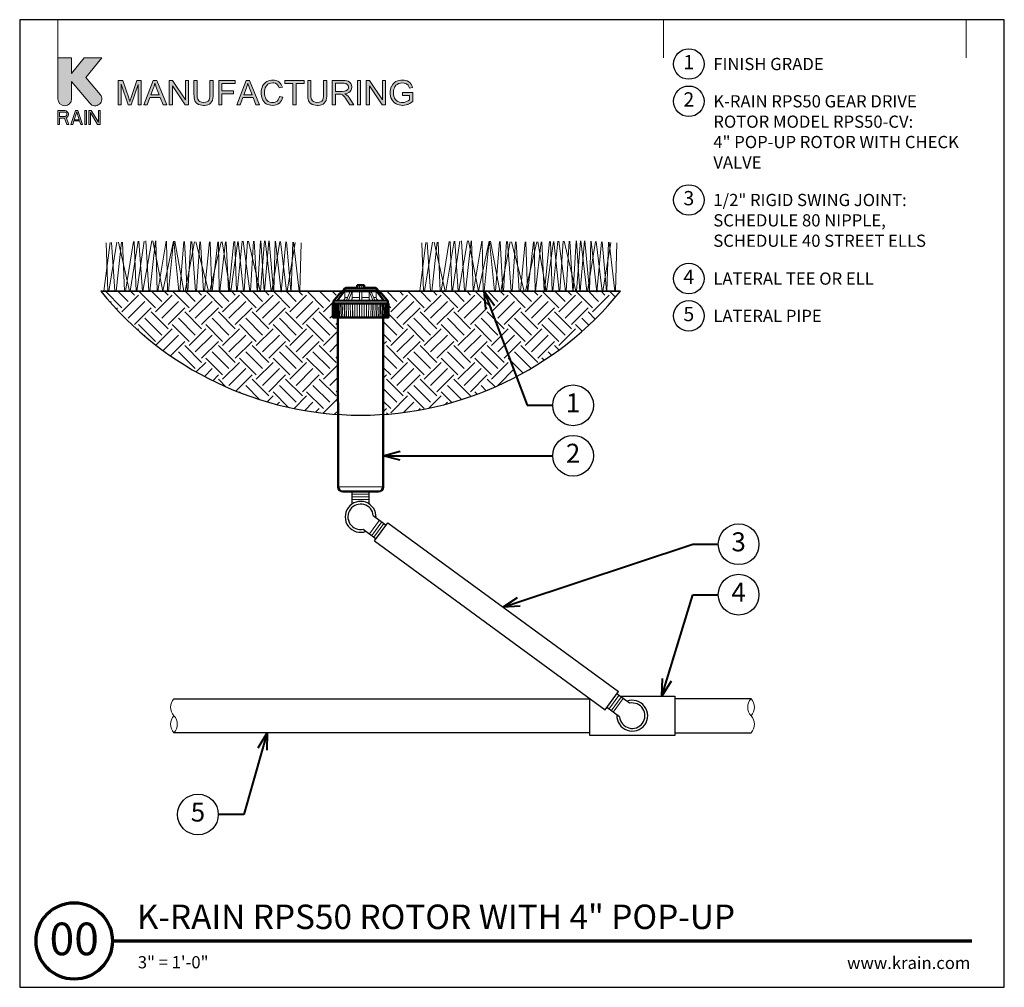
# Model space of a CAD drawing. Units: inches. Extents: x 0 to 29, y 0 to 28.5.
import ezdxf
from ezdxf import colors
from ezdxf.entities.mleader import LeaderData, LeaderLine
from ezdxf.enums import TextEntityAlignment as Align
from ezdxf.math import Vec2, Vec3

# ---------------------------------------------------------------- set-up
doc = ezdxf.new("R2010")
doc.units = ezdxf.units.IN
doc.header["$LTSCALE"] = 4
doc.header["$MEASUREMENT"] = 0
for name, color, linetype, lineweight in [('G-DETL', 7, 'Continuous', 25), ('G-DETL-LABL-N', 2, 'Continuous', 40), ('G-DETL-LINE-FINE', 30, 'Continuous', 18), ('G-DETL-LINE-MEDM', 1, 'Continuous', 35), ('G-DETL-LINE-THIN', 7, 'Continuous', 25), ('G-DETL-LINE-WIDE', 2, 'Continuous', 50), ('G-DETL-PATT', 253, 'Continuous', 25), ('G-DETL-TTLB', 4, 'Continuous', 70), ('G-DETL-TTLB-RDME', 11, 'Continuous', 25), ('G-DETL-TTLB-TEXT', 7, 'Continuous', 25)]:
    doc.layers.add(name, color=color, linetype=linetype, lineweight=lineweight)
doc.layers.add('G-DETL-NPLT', color=211, linetype='Continuous', lineweight=0, plot=False)
doc.layers.add('G-DETL-PATT-BNDY-NPLT', color=255, linetype='Continuous', lineweight=25, plot=False)
doc.layers.add('G-DETL-TTLB-VFRM-NPLT', color=121, linetype='Continuous', plot=False)
doc.styles.add('CALLOUT TITLE', font='arial.ttf')
doc.styles.add('DETAIL NUMBER', font='GOTHICB.TTF')
doc.styles.add('DETAIL TEXT', font='GOTHIC.TTF')
doc.styles.add('DETAIL TITLE', font='GOTHICB.TTF')
doc.styles.get("Standard").update_dxf_attribs({"font": 'simplex.shx'})

# ---------------------------------------------------------------- blocks, each defined once
blk = doc.blocks.new('LAFX-TAG-BUBBLE')
at = {"transparency": 16777216}
blk.add_circle((0, 0), 0.0125, dxfattribs=at)
at = {"transparency": 16777216, "style": 'CALLOUT TITLE'}
blk.add_attdef('00', text='', height=0.01167, dxfattribs=at).set_placement((0, 0), align=Align.MIDDLE)
blk = doc.blocks.new('_Open30')
at = {"color": 0, "linetype": 'ByBlock', "lineweight": -2}
for p, q in [((-1, 0.268), (0, 0)), ((0, 0), (-1, -0.268)), ((0, 0), (-1, 0))]:
    blk.add_line(p, q, dxfattribs=at)
blk = doc.blocks.new('LAFX-TAG-BUBBLE-L')
at = {"color": 0}
blk.add_circle((-0.15, 0), 0.15, dxfattribs=at)
at = {"color": 0, "style": 'CALLOUT TITLE'}
blk.add_attdef('00', text='', height=0.14, dxfattribs=at).set_placement((-0.15, 0), align=Align.MIDDLE)

msp = doc.modelspace()

# ---------------------------------------------------------------- hatches: boundary and pattern name
at = {"layer": 'G-DETL-PATT'}
h = msp.add_hatch(dxfattribs=at)
h.set_pattern_fill('EARTH', color=256, scale=2.8, angle=45)
h.set_pattern_definition([(45, (-2884.3046, -2008.886), (0, 0.9899495), [0.7, -0.7]), (45, (-2884.4902, -2008.7004), (0, 0.9899495), [0.7, -0.7]), (45, (-2884.6758, -2008.5148), (0, 0.9899495), [0.7, -0.7]), (135, (-2884.6758, -2008.391), (-0.9899495, 1e-16), [0.7, -0.7]), (135, (-2884.4902, -2008.2054), (-0.9899495, 1e-16), [0.7, -0.7]), (135, (-2884.3046, -2008.0198), (-0.9899495, 1e-16), [0.7, -0.7])])
h.paths.add_polyline_path([(17.691, 20.5), (10.595, 20.5), (10.91, 20.136), (10.86, 20.136), (10.86, 19.731), (10.709, 19.731), (10.707, 16.873, 0.208616)])
h.paths.add_polyline_path([(9.374, 19.731), (9.224, 19.731), (9.224, 20.194), (9.488, 20.5), (2.393, 20.5, 0.208616), (9.377, 16.873)])
at = {"layer": 'G-DETL-TTLB', "true_color": 0x222a63}
h = msp.add_hatch(color=179, dxfattribs=at)
h.dxf.hatch_style = 1
h.paths.add_polyline_path([(11.566, 26.507), (11.557, 26.539), (11.537, 26.586), (11.512, 26.625), (11.498, 26.641), (11.46, 26.671), (11.413, 26.695), (11.374, 26.708), (11.325, 26.717), (11.272, 26.72), (11.223, 26.718), (11.172, 26.71), (11.126, 26.696), (11.082, 26.676), (11.05, 26.656), (11.013, 26.625), (10.982, 26.586), (10.956, 26.541), (10.955, 26.54), (10.936, 26.493), (10.923, 26.446), (10.915, 26.396), (10.911, 26.345), (10.914, 26.295), (10.923, 26.245), (10.936, 26.198), (10.956, 26.153), (10.976, 26.119), (11.007, 26.082), (11.044, 26.049), (11.087, 26.022), (11.13, 26.002), (11.178, 25.988), (11.227, 25.979), (11.279, 25.976), (11.284, 25.976), (11.335, 25.98), (11.384, 25.989), (11.432, 26.005), (11.446, 26.01), (11.491, 26.032), (11.534, 26.058), (11.577, 26.089), (11.577, 26.356), (11.272, 26.355), (11.272, 26.271), (11.484, 26.271), (11.484, 26.137), (11.482, 26.135), (11.445, 26.11), (11.395, 26.086), (11.373, 26.078), (11.323, 26.066), (11.273, 26.062), (11.235, 26.065), (11.186, 26.075), (11.139, 26.094), (11.106, 26.113), (11.071, 26.147), (11.043, 26.19), (11.037, 26.202), (11.022, 26.246), (11.013, 26.295), (11.01, 26.351), (11.013, 26.4), (11.022, 26.449), (11.037, 26.495), (11.052, 26.526), (11.083, 26.567), (11.114, 26.594), (11.16, 26.619), (11.172, 26.624), (11.219, 26.635), (11.272, 26.639), (11.273, 26.639), (11.325, 26.635), (11.371, 26.621), (11.405, 26.602), (11.44, 26.57), (11.461, 26.535), (11.48, 26.483)])
h.paths.add_polyline_path([(10.307, 26.708), (10.209, 26.708), (10.209, 25.988), (10.301, 25.988), (10.301, 26.554), (10.679, 25.988), (10.776, 25.988), (10.776, 26.708), (10.684, 26.708), (10.684, 26.143)])
h.paths.add_polyline_path([(9.579, 26.316), (9.604, 26.32), (9.656, 26.334), (9.699, 26.355), (9.732, 26.383), (9.758, 26.416), (9.776, 26.462), (9.782, 26.512), (9.782, 26.526), (9.773, 26.575), (9.752, 26.621), (9.748, 26.627), (9.714, 26.664), (9.672, 26.689), (9.636, 26.699), (9.586, 26.706), (9.526, 26.708), (9.207, 26.708), (9.207, 25.988), (9.302, 25.988), (9.302, 26.308), (9.416, 26.308), (9.465, 26.304), (9.509, 26.286), (9.521, 26.277), (9.557, 26.237), (9.567, 26.226), (9.594, 26.187), (9.626, 26.138), (9.721, 25.988), (9.841, 25.988), (9.716, 26.185), (9.702, 26.205), (9.67, 26.246), (9.637, 26.28), (9.626, 26.289)])
h.paths.add_polyline_path([(4.497, 26.554), (4.874, 25.988), (4.972, 25.988), (4.972, 26.708), (4.881, 26.708), (4.881, 26.143), (4.503, 26.708), (4.405, 26.708), (4.405, 25.988), (4.497, 25.988)])
h.paths.add_polyline_path([(3.491, 26.591), (3.282, 25.988), (3.196, 25.988), (2.988, 26.601), (2.988, 25.988), (2.896, 25.988), (2.896, 26.708), (3.039, 26.708), (3.21, 26.199), (3.228, 26.141), (3.242, 26.099), (3.244, 26.092), (3.257, 26.131), (3.282, 26.207), (3.455, 26.708), (3.582, 26.708), (3.582, 25.988), (3.491, 25.988)])
h.paths.add_polyline_path([(4.138, 26.207), (3.837, 26.207), (3.758, 25.988), (3.657, 25.988), (3.934, 26.708), (4.036, 26.708), (4.33, 25.988), (4.222, 25.988)])
h.paths.add_polyline_path([(3.982, 26.633), (3.971, 26.583), (3.957, 26.535), (3.944, 26.495), (3.864, 26.284), (4.109, 26.284), (4.033, 26.483), (4.013, 26.539), (3.996, 26.587), (3.984, 26.629)], flags=16)
h.paths.add_polyline_path([(5.699, 26.708), (5.604, 26.708), (5.604, 26.293), (5.601, 26.236), (5.593, 26.182), (5.579, 26.14), (5.559, 26.11), (5.551, 26.102), (5.515, 26.08), (5.468, 26.067), (5.41, 26.062), (5.402, 26.062), (5.35, 26.069), (5.306, 26.086), (5.272, 26.113), (5.246, 26.155), (5.237, 26.183), (5.231, 26.232), (5.229, 26.293), (5.229, 26.708), (5.133, 26.708), (5.133, 26.292), (5.134, 26.254), (5.139, 26.199), (5.147, 26.152), (5.161, 26.112), (5.179, 26.077), (5.211, 26.04), (5.253, 26.011), (5.268, 26.004), (5.312, 25.988), (5.362, 25.979), (5.418, 25.976), (5.447, 25.977), (5.499, 25.984), (5.546, 25.997), (5.586, 26.016), (5.619, 26.041), (5.652, 26.078), (5.674, 26.12), (5.68, 26.138), (5.69, 26.182), (5.697, 26.233), (5.699, 26.292)])
h.paths.add_polyline_path([(6.873, 26.207), (6.957, 25.988), (7.065, 25.988), (6.77, 26.708), (6.668, 26.708), (6.392, 25.988), (6.493, 25.988), (6.572, 26.207)])
h.paths.add_polyline_path([(6.717, 26.633), (6.719, 26.629), (6.731, 26.587), (6.748, 26.539), (6.768, 26.483), (6.843, 26.284), (6.599, 26.284), (6.679, 26.495), (6.692, 26.535), (6.706, 26.583)], flags=16)
h.paths.add_polyline_path([(7.254, 26.662), (7.216, 26.631), (7.184, 26.593), (7.156, 26.55), (7.156, 26.549), (7.137, 26.505), (7.124, 26.458), (7.116, 26.408), (7.114, 26.354), (7.116, 26.306), (7.122, 26.256), (7.135, 26.207), (7.152, 26.161), (7.165, 26.133), (7.192, 26.09), (7.224, 26.054), (7.263, 26.024), (7.3, 26.004), (7.345, 25.988), (7.395, 25.979), (7.451, 25.976), (7.457, 25.976), (7.509, 25.98), (7.558, 25.992), (7.602, 26.012), (7.641, 26.038), (7.651, 26.046), (7.683, 26.08), (7.711, 26.119), (7.733, 26.165), (7.749, 26.217), (7.654, 26.241), (7.651, 26.23), (7.634, 26.179), (7.61, 26.137), (7.579, 26.104), (7.541, 26.079), (7.495, 26.063), (7.444, 26.058), (7.415, 26.06), (7.367, 26.07), (7.321, 26.092), (7.294, 26.112), (7.262, 26.148), (7.239, 26.194), (7.235, 26.204), (7.222, 26.25), (7.214, 26.3), (7.212, 26.354), (7.214, 26.394), (7.221, 26.444), (7.234, 26.493), (7.248, 26.525), (7.275, 26.566), (7.313, 26.599), (7.351, 26.621), (7.398, 26.635), (7.451, 26.639), (7.481, 26.637), (7.53, 26.626), (7.571, 26.603), (7.595, 26.58), (7.622, 26.54), (7.643, 26.489), (7.737, 26.511), (7.723, 26.551), (7.699, 26.595), (7.67, 26.633), (7.634, 26.665), (7.6, 26.687), (7.555, 26.706), (7.506, 26.717), (7.453, 26.72), (7.421, 26.719), (7.371, 26.712), (7.324, 26.698), (7.279, 26.677)])
h.paths.add_polyline_path([(9.047, 26.708), (8.952, 26.708), (8.952, 26.293), (8.95, 26.236), (8.942, 26.182), (8.928, 26.14), (8.907, 26.11), (8.9, 26.102), (8.864, 26.08), (8.817, 26.067), (8.758, 26.062), (8.749, 26.062), (8.698, 26.069), (8.654, 26.086), (8.62, 26.113), (8.594, 26.155), (8.586, 26.183), (8.579, 26.232), (8.577, 26.293), (8.577, 26.708), (8.482, 26.708), (8.482, 26.292), (8.483, 26.254), (8.487, 26.199), (8.496, 26.152), (8.509, 26.112), (8.528, 26.077), (8.56, 26.04), (8.601, 26.011), (8.616, 26.004), (8.66, 25.988), (8.71, 25.979), (8.766, 25.976), (8.795, 25.977), (8.848, 25.984), (8.894, 25.997), (8.934, 26.016), (8.967, 26.041), (9, 26.078), (9.023, 26.12), (9.029, 26.138), (9.039, 26.182), (9.045, 26.233), (9.047, 26.292)])
h.paths.add_polyline_path([(9.302, 26.39), (9.302, 26.629), (9.53, 26.629), (9.561, 26.627), (9.61, 26.617), (9.647, 26.596), (9.674, 26.56), (9.684, 26.512), (9.682, 26.493), (9.665, 26.448), (9.651, 26.431), (9.609, 26.404), (9.607, 26.404), (9.564, 26.394), (9.507, 26.39)], flags=16)
h.paths.add_polyline_path([(9.947, 25.988), (9.947, 26.708), (10.042, 26.708), (10.042, 25.988)])
h.paths.add_polyline_path([(8.383, 26.708), (7.812, 26.708), (7.812, 26.623), (8.049, 26.623), (8.049, 25.988), (8.145, 25.988), (8.145, 26.623), (8.383, 26.623)])
h.paths.add_polyline_path([(6.347, 26.708), (5.862, 26.708), (5.862, 25.988), (5.957, 25.988), (5.957, 26.316), (6.295, 26.316), (6.295, 26.4), (5.957, 26.4), (5.957, 26.623), (6.347, 26.623)])
edge = h.paths.add_edge_path()
edge.add_line((1.528, 26.166), (1.528, 26.676))
edge.add_line((1.528, 26.676), (2.064, 26.037))
edge.add_arc((2.219, 26.166), 0.201, 220, 400)
edge.add_line((2.373, 26.296), (1.952, 26.798))
edge.add_line((1.952, 26.798), (2.418, 27.375))
edge.add_line((2.418, 27.375), (1.9, 27.375))
edge.add_line((1.9, 27.375), (1.528, 26.915))
edge.add_line((1.528, 26.915), (1.528, 27.375))
edge.add_line((1.528, 27.375), (1.125, 27.375))
edge.add_line((1.125, 27.375), (1.125, 26.166))
edge.add_arc((1.327, 26.166), 0.201, 180, 360)
h.paths.add_polyline_path([(1.125, 25.418), (1.175, 25.418), (1.175, 25.598), (1.318, 25.598), (1.385, 25.418), (1.444, 25.418), (1.369, 25.615), (1.402, 25.632), (1.427, 25.667), (1.436, 25.692), (1.436, 25.727), (1.427, 25.752), (1.402, 25.787), (1.369, 25.812), (1.327, 25.821), (1.125, 25.821)])
h.paths.add_polyline_path([(1.595, 25.521), (1.763, 25.521), (1.797, 25.418), (1.847, 25.418), (1.713, 25.821), (1.646, 25.821), (1.511, 25.418), (1.562, 25.418)])
h.paths.add_polyline_path([(1.914, 25.418), (1.964, 25.418), (1.964, 25.821), (1.914, 25.821)])
h.paths.add_polyline_path([(2.032, 25.418), (2.082, 25.418), (2.082, 25.77), (2.292, 25.418), (2.367, 25.418), (2.367, 25.821), (2.317, 25.821), (2.317, 25.478), (2.107, 25.821), (2.032, 25.821)])
h.paths.add_polyline_path([(1.377, 25.675), (1.36, 25.658), (1.335, 25.65), (1.175, 25.65), (1.175, 25.778), (1.335, 25.778), (1.36, 25.77), (1.377, 25.752), (1.385, 25.727), (1.385, 25.701)], flags=16)
h.paths.add_polyline_path([(1.679, 25.787), (1.755, 25.555), (1.604, 25.555)], flags=16)

# ---------------------------------------------------------------- linework, layer by layer
at = {"layer": 'G-DETL-LINE-FINE'}
for p, q in [((9.489, 20.5), (9.489, 20.424)), ((10.594, 20.5), (10.594, 20.424))]:
    msp.add_line(p, q, dxfattribs=at)
for points in [[(2.483, 20.5), (2.664, 21.934)], [(2.546, 21.929), (2.595, 20.5)], [(2.629, 20.5), (2.865, 21.943)], [(2.702, 21.936), (2.804, 20.5)], [(2.838, 20.5), (2.996, 21.949)], [(2.912, 21.945), (3.231, 20.5)], [(3.03, 21.951), (3.09, 20.5)], [(3.113, 20.5), (3.353, 21.965)], [(3.253, 20.5), (3.494, 21.972)], [(3.376, 21.966), (3.429, 20.5)], [(3.449, 20.5), (3.665, 21.979)], [(3.513, 21.973), (3.619, 20.5)], [(3.631, 20.5), (3.896, 21.984)], [(3.719, 21.982), (3.803, 20.5)], [(3.829, 20.5), (3.996, 21.982)], [(3.919, 21.984), (4.218, 20.504), (4.531, 21.973)], [(4.011, 21.982), (4.053, 20.5)], [(4.069, 20.5), (4.311, 21.977)], [(4.328, 21.976), (4.356, 20.5)], [(4.381, 20.5), (4.529, 21.973)], [(4.543, 21.973), (4.691, 20.5)], [(4.566, 21.972), (4.838, 20.5)], [(4.716, 20.5), (4.832, 21.968)], [(4.857, 21.967), (4.934, 20.5)], [(4.87, 20.5), (5.146, 21.962)], [(4.951, 20.5), (5.036, 21.964)], [(5.069, 21.963), (5.18, 20.5)], [(5.192, 21.961), (5.565, 20.5)], [(5.203, 20.5), (5.301, 21.959)], [(5.326, 21.959), (5.417, 20.5)], [(5.448, 20.5), (5.593, 21.954)], [(5.602, 20.5), (5.93, 21.958)], [(5.609, 21.954), (5.655, 20.5)], [(5.673, 20.5), (5.834, 21.956)], [(5.851, 21.956), (5.88, 20.5)], [(5.897, 20.5), (6.06, 21.961)], [(5.964, 21.959), (6.204, 20.5)], [(6.077, 21.961), (6.148, 20.5)], [(6.162, 20.5), (6.305, 21.966)], [(6.222, 20.5), (6.421, 21.969)], [(6.337, 21.967), (6.385, 20.5)], [(6.403, 20.5), (6.555, 21.972)], [(6.438, 21.969), (6.595, 20.5)], [(6.579, 21.972), (6.777, 20.5)], [(6.613, 20.5), (6.709, 21.975)], [(6.736, 21.976), (7.082, 20.5)], [(6.795, 20.5), (6.89, 21.979)], [(6.905, 21.979), (6.995, 20.5)], [(7.003, 20.5), (7.095, 21.984)], [(7.097, 20.5), (7.215, 21.986)], [(7.106, 21.984), (7.198, 20.5)], [(7.207, 20.5), (7.341, 21.983)], [(7.232, 21.987), (7.403, 20.5)], [(7.347, 21.982), (7.48, 20.5)], [(7.423, 20.5), (7.665, 21.965)], [(7.488, 20.5), (7.525, 21.973)], [(7.534, 21.972), (7.702, 20.477), (7.841, 21.956)], [(7.685, 21.964), (7.858, 20.5)], [(7.861, 21.955), (7.987, 20.5)], [(7.874, 20.5), (8.109, 21.942)], [(7.996, 20.5), (8.043, 21.946)], [(8.065, 21.944), (8.232, 20.5)], [(8.247, 20.5), (8.293, 21.932)], [(11.781, 20.5), (11.963, 21.934)], [(11.845, 21.929), (11.893, 20.5)], [(11.927, 20.5), (12.163, 21.943)], [(12.001, 21.936), (12.103, 20.5)], [(12.136, 20.5), (12.294, 21.949)], [(12.21, 21.945), (12.529, 20.5)], [(12.328, 21.951), (12.389, 20.5)], [(12.411, 20.5), (12.652, 21.965)], [(12.551, 20.5), (12.793, 21.972)], [(12.675, 21.966), (12.727, 20.5)], [(12.748, 20.5), (12.964, 21.979)], [(12.812, 21.973), (12.917, 20.5)], [(12.93, 20.5), (13.194, 21.984)], [(13.017, 21.982), (13.102, 20.5)], [(13.127, 20.5), (13.294, 21.982)], [(13.218, 21.984), (13.516, 20.504), (13.829, 21.973)], [(13.31, 21.982), (13.352, 20.5)], [(13.368, 20.5), (13.61, 21.977)], [(13.626, 21.976), (13.654, 20.5)], [(13.68, 20.5), (13.827, 21.973)], [(13.842, 21.973), (13.989, 20.5)], [(13.864, 21.972), (14.137, 20.5)], [(14.015, 20.5), (14.131, 21.968)], [(14.155, 21.967), (14.232, 20.5)], [(14.168, 20.5), (14.444, 21.962)], [(14.249, 20.5), (14.334, 21.964)], [(14.367, 21.963), (14.478, 20.5)], [(14.49, 21.961), (14.863, 20.5)], [(14.502, 20.5), (14.599, 21.959)], [(14.625, 21.959), (14.716, 20.5)], [(14.746, 20.5), (14.892, 21.954)], [(14.9, 20.5), (15.229, 21.958)], [(14.907, 21.954), (14.954, 20.5)], [(14.971, 20.5), (15.132, 21.956)], [(15.15, 21.956), (15.178, 20.5)], [(15.195, 20.5), (15.358, 21.961)], [(15.263, 21.959), (15.502, 20.5)], [(15.375, 21.961), (15.447, 20.5)], [(15.461, 20.5), (15.604, 21.966)], [(15.521, 20.5), (15.719, 21.969)], [(15.635, 21.967), (15.684, 20.5)], [(15.702, 20.5), (15.854, 21.972)], [(15.736, 21.969), (15.894, 20.5)], [(15.878, 21.972), (16.075, 20.5)], [(15.912, 20.5), (16.007, 21.975)], [(16.034, 21.976), (16.38, 20.5)], [(16.093, 20.5), (16.188, 21.979)], [(16.203, 21.979), (16.293, 20.5)], [(16.301, 20.5), (16.393, 21.984)], [(16.396, 20.5), (16.514, 21.986)], [(16.404, 21.984), (16.497, 20.5)], [(16.505, 20.5), (16.639, 21.983)], [(16.53, 21.987), (16.702, 20.5)], [(16.646, 21.982), (16.779, 20.5)], [(16.722, 20.5), (16.964, 21.965)], [(16.786, 20.5), (16.823, 21.973)], [(16.832, 21.972), (17.001, 20.477), (17.139, 21.956)], [(16.983, 21.964), (17.157, 20.5)], [(17.159, 21.955), (17.285, 20.5)], [(17.173, 20.5), (17.408, 21.942)], [(17.294, 20.5), (17.341, 21.946)], [(17.363, 21.944), (17.53, 20.5)], [(17.546, 20.5), (17.592, 21.932)], [(9.638, 20.615), (9.738, 20.615)], [(9.651, 20.615), (9.651, 20.607)], [(9.736, 20.613), (9.73, 20.612), (9.725, 20.611), (9.72, 20.611), (9.715, 20.61), (9.71, 20.61), (9.704, 20.609), (9.699, 20.609), (9.694, 20.609), (9.689, 20.608), (9.684, 20.608), (9.678, 20.607)], [(9.736, 20.615), (9.736, 20.613)], [(9.746, 20.607), (9.736, 20.613)], [(9.941, 20.607), (10.143, 20.607)], [(10.004, 20.676), (10.004, 20.607)], [(10.079, 20.676), (10.079, 20.607)], [(9.349, 20.238), (9.546, 20.5)], [(9.383, 20.238), (9.58, 20.5)], [(9.515, 20.238), (9.525, 20.239), (9.535, 20.241), (9.544, 20.245), (9.552, 20.251), (9.559, 20.258), (9.566, 20.266), (9.571, 20.274), (9.575, 20.283), (9.578, 20.293), (9.58, 20.303), (9.58, 20.313)], [(9.549, 20.562), (10.535, 20.562)], [(9.58, 20.5), (9.58, 20.313)], [(9.58, 20.313), (9.655, 20.313)], [(9.587, 20.585), (10.496, 20.585)], [(9.592, 20.51), (10.492, 20.51)], [(9.623, 20.238), (9.736, 20.5)], [(9.681, 20.238), (9.795, 20.5)], [(9.757, 20.238), (9.764, 20.239), (9.769, 20.242), (9.774, 20.246), (9.778, 20.251), (9.782, 20.256), (9.785, 20.262), (9.787, 20.268), (9.789, 20.274), (9.791, 20.28), (9.792, 20.287), (9.793, 20.293), (9.794, 20.3), (9.795, 20.306), (9.795, 20.313)], [(9.795, 20.5), (9.795, 20.313)], [(9.795, 20.313), (10.008, 20.313)], [(10.008, 20.238), (10.008, 20.5)], [(10.075, 20.238), (10.075, 20.5)], [(10.075, 20.313), (10.289, 20.313)], [(10.402, 20.238), (10.289, 20.5)], [(10.289, 20.5), (10.289, 20.313)], [(10.289, 20.313), (10.289, 20.306), (10.289, 20.3), (10.29, 20.293), (10.291, 20.287), (10.292, 20.28), (10.294, 20.274), (10.296, 20.268), (10.299, 20.262), (10.302, 20.256), (10.305, 20.251), (10.309, 20.246), (10.314, 20.242), (10.32, 20.239), (10.326, 20.238)], [(10.461, 20.238), (10.347, 20.5)], [(10.428, 20.313), (10.503, 20.313)], [(10.7, 20.238), (10.503, 20.5)], [(10.503, 20.5), (10.503, 20.313)], [(10.503, 20.313), (10.504, 20.303), (10.506, 20.293), (10.508, 20.283), (10.513, 20.274), (10.518, 20.266), (10.524, 20.258), (10.531, 20.251), (10.54, 20.245), (10.549, 20.241), (10.558, 20.239), (10.568, 20.238)], [(10.734, 20.238), (10.537, 20.5)], [(10.845, 20.211), (9.239, 20.211)], [(9.267, 19.731), (9.246, 20.136)], [(9.278, 19.731), (9.258, 20.136)], [(9.261, 20.238), (10.822, 20.238)], [(9.272, 20.136), (9.293, 19.731)], [(9.296, 19.731), (9.276, 20.136)], [(9.319, 19.731), (9.3, 20.136)], [(9.313, 20.136), (9.333, 19.731)], [(9.348, 19.731), (9.33, 20.136)], [(9.382, 19.731), (9.364, 20.136)], [(9.377, 20.136), (9.395, 19.731)], [(9.422, 19.731), (9.405, 20.136)], [(9.465, 19.731), (9.449, 20.136)], [(9.46, 20.136), (9.476, 19.731)], [(9.514, 19.731), (9.499, 20.136)], [(9.565, 19.731), (9.553, 20.136)], [(9.562, 20.136), (9.574, 19.731)], [(9.622, 19.731), (9.611, 20.136)], [(9.68, 19.731), (9.671, 20.136)], [(9.677, 20.136), (9.687, 19.731)], [(9.743, 19.731), (9.735, 20.136)], [(9.806, 19.731), (9.8, 20.136)], [(9.804, 20.136), (9.811, 19.731)], [(9.873, 19.731), (9.868, 20.136)], [(9.939, 19.731), (9.937, 20.136)], [(9.939, 20.136), (9.941, 19.731)], [(10.008, 19.731), (10.007, 20.136)], [(10.076, 19.731), (10.076, 20.136)], [(10.145, 20.136), (10.142, 19.731)], [(10.144, 19.731), (10.147, 20.136)], [(10.211, 19.731), (10.215, 20.136)], [(10.279, 20.136), (10.273, 19.731)], [(10.277, 19.731), (10.284, 20.136)], [(10.341, 19.731), (10.349, 20.136)], [(10.406, 20.136), (10.396, 19.731)], [(10.403, 19.731), (10.413, 20.136)], [(10.462, 19.731), (10.473, 20.136)], [(10.522, 20.136), (10.509, 19.731)], [(10.518, 19.731), (10.531, 20.136)], [(10.57, 19.731), (10.584, 20.136)], [(10.623, 20.136), (10.608, 19.731)], [(10.618, 19.731), (10.634, 20.136)], [(10.662, 19.731), (10.679, 20.136)], [(10.707, 20.136), (10.689, 19.731)], [(10.701, 19.731), (10.719, 20.136)], [(10.735, 19.731), (10.754, 20.136)], [(10.77, 20.136), (10.751, 19.731)], [(10.764, 19.731), (10.784, 20.136)], [(10.787, 19.731), (10.808, 20.136)], [(10.812, 20.136), (10.791, 19.731)], [(10.805, 19.731), (10.826, 20.136)], [(10.817, 19.731), (10.838, 20.136)], [(9.379, 14.742), (10.705, 14.742)], [(10.292, 14.527), (9.792, 14.527)], [(10.292, 14.447), (9.792, 14.447)], [(10.292, 14.367), (9.792, 14.367)], [(10.306, 13.354), (10.601, 13.758)], [(10.37, 13.307), (10.665, 13.711)], [(10.435, 13.26), (10.73, 13.663)], [(17.353, 8.194), (17.649, 8.598)], [(17.418, 8.147), (17.713, 8.55)], [(17.483, 8.1), (17.778, 8.503)]]:
    msp.add_lwpolyline(points, dxfattribs=at)
for points in [[(9.638, 20.615, 0.001697), (9.651, 20.608)], [(9.751, 20.607, 0.001574), (9.738, 20.615)], [(4.542, 8.5, 0.4), (4.542, 8, -0.4), (4.542, 7.5, -0.4), (4.542, 8, -2.850876)], [(21.542, 7.5, 0.4), (21.542, 8, -0.4), (21.542, 8.5, -0.4), (21.542, 8, -2.850876)]]:
    msp.add_lwpolyline(points, format="xyb", dxfattribs=at)
at = {"layer": 'G-DETL-LINE-MEDM'}
for points in [[(2.393, 20.5), (9.488, 20.5)], [(10.595, 20.5), (17.691, 20.5)]]:
    msp.add_lwpolyline(points, dxfattribs=at)
at = {"layer": 'G-DETL-LINE-THIN'}
for points in [[(9.792, 14.238), (9.792, 14.607)], [(10.292, 14.238), (10.292, 14.607)], [(10.415, 13.894), (10.795, 13.616)], [(10.452, 13.148), (10.842, 13.681)], [(10.842, 13.681), (17.632, 8.709)], [(10.12, 13.491), (10.499, 13.213)], [(10.452, 13.148), (17.242, 8.177)], [(17.242, 8.177), (17.632, 8.709)], [(4.542, 8.5), (16.792, 8.5)], [(17.673, 8.58), (19.292, 8.58), (19.292, 7.42), (16.792, 7.42), (16.792, 8.506)], [(17.964, 8.367), (17.584, 8.645)], [(21.542, 8.5), (19.292, 8.5)], [(17.669, 7.964), (17.289, 8.241)], [(16.792, 7.5), (4.542, 7.5)], [(19.292, 7.5), (21.542, 7.5)]]:
    msp.add_lwpolyline(points, dxfattribs=at)
for centre, radius, start, end in [((10.042, 13.857), 0.455, 357.1194, 290.4608), ((10.042, 13.857), 0.375, 5.6004, 281.9798), ((18.042, 8), 0.455, 177.1194, 110.4608), ((18.042, 8), 0.375, 185.6004, 101.9798)]:
    msp.add_arc(centre, radius, start, end, dxfattribs=at)
at = {"layer": 'G-DETL-LINE-WIDE'}
msp.add_lwpolyline([(9.941, 20.676), (9.941, 20.607), (9.622, 20.607, 0.298217), (9.587, 20.585), (9.571, 20.585), (9.549, 20.562), (9.549, 20.51), (9.592, 20.51), (9.592, 20.5), (9.488, 20.5), (9.261, 20.238), (9.239, 20.211), (9.239, 20.136), (9.224, 20.136), (9.224, 19.731), (9.374, 19.731), (9.379, 14.742, 0.413964), (9.514, 14.607), (10.57, 14.607, 0.413964), (10.705, 14.742), (10.709, 19.731), (10.86, 19.731), (10.86, 20.136), (10.845, 20.136), (10.845, 20.211), (10.822, 20.238), (10.595, 20.5), (10.492, 20.5), (10.492, 20.51), (10.535, 20.51), (10.535, 20.562), (10.512, 20.585), (10.496, 20.585, 0.298217), (10.462, 20.607), (10.143, 20.607), (10.143, 20.676)], format="xyb", close=True, dxfattribs=at)
for points in [[(9.592, 20.5), (10.492, 20.5)], [(9.239, 20.136), (10.845, 20.136)], [(9.374, 19.731), (10.709, 19.731)]]:
    msp.add_lwpolyline(points, dxfattribs=at)
at = {"layer": 'G-DETL-NPLT'}
for p, q in [((0, 0.6), (0, 0)), ((29, 0.6), (29, 0)), ((0, 0), (0.6, 0)), ((28.4, 0), (29, 0))]:
    msp.add_line(p, q, dxfattribs=at)
for points in [[(1.125, 27.375), (1.125, 28.5)], [(18.958, 27.375), (18.958, 28.5)], [(27.875, 27.375), (27.875, 28.5)], [(9.947, 25.988), (9.947, 26.708), (10.042, 26.708), (10.042, 25.988), (9.947, 25.988)]]:
    msp.add_lwpolyline(points, dxfattribs=at)
msp.add_lwpolyline([(1.528, 26.166), (1.528, 26.676), (2.064, 26.037, 1), (2.373, 26.296), (1.952, 26.798), (2.418, 27.375), (1.9, 27.375), (1.528, 26.915), (1.528, 27.375), (1.125, 27.375), (1.125, 26.166, 1), (1.528, 26.166)], format="xyb", dxfattribs=at)
for points in [[(3.491, 26.591), (3.282, 25.988), (3.196, 25.988), (2.988, 26.601), (2.988, 25.988), (2.896, 25.988), (2.896, 26.708), (3.039, 26.708), (3.21, 26.199), (3.228, 26.141), (3.242, 26.099), (3.244, 26.092), (3.257, 26.131), (3.282, 26.207), (3.455, 26.708), (3.582, 26.708), (3.582, 25.988), (3.491, 25.988)], [(4.138, 26.207), (3.837, 26.207), (3.758, 25.988), (3.657, 25.988), (3.934, 26.708), (4.036, 26.708), (4.33, 25.988), (4.222, 25.988)], [(4.497, 26.554), (4.874, 25.988), (4.972, 25.988), (4.972, 26.708), (4.881, 26.708), (4.881, 26.143), (4.503, 26.708), (4.405, 26.708), (4.405, 25.988), (4.497, 25.988)], [(5.699, 26.708), (5.604, 26.708), (5.604, 26.293), (5.601, 26.236), (5.593, 26.182), (5.579, 26.14), (5.559, 26.11), (5.551, 26.102), (5.515, 26.08), (5.468, 26.067), (5.41, 26.062), (5.402, 26.062), (5.35, 26.069), (5.306, 26.086), (5.272, 26.113), (5.246, 26.155), (5.237, 26.183), (5.231, 26.232), (5.229, 26.293), (5.229, 26.708), (5.133, 26.708), (5.133, 26.292), (5.134, 26.254), (5.139, 26.199), (5.147, 26.152), (5.161, 26.112), (5.179, 26.077), (5.211, 26.04), (5.253, 26.011), (5.268, 26.004), (5.312, 25.988), (5.362, 25.979), (5.418, 25.976), (5.447, 25.977), (5.499, 25.984), (5.546, 25.997), (5.586, 26.016), (5.619, 26.041), (5.652, 26.078), (5.674, 26.12), (5.68, 26.138), (5.69, 26.182), (5.697, 26.233), (5.699, 26.292)], [(6.347, 26.708), (5.862, 26.708), (5.862, 25.988), (5.957, 25.988), (5.957, 26.316), (6.295, 26.316), (6.295, 26.4), (5.957, 26.4), (5.957, 26.623), (6.347, 26.623)], [(6.873, 26.207), (6.957, 25.988), (7.065, 25.988), (6.77, 26.708), (6.668, 26.708), (6.392, 25.988), (6.493, 25.988), (6.572, 26.207)], [(7.254, 26.662), (7.216, 26.631), (7.184, 26.593), (7.156, 26.55), (7.156, 26.549), (7.137, 26.505), (7.124, 26.458), (7.116, 26.408), (7.114, 26.354), (7.116, 26.306), (7.122, 26.256), (7.135, 26.207), (7.152, 26.161), (7.165, 26.133), (7.192, 26.09), (7.224, 26.054), (7.263, 26.024), (7.3, 26.004), (7.345, 25.988), (7.395, 25.979), (7.451, 25.976), (7.457, 25.976), (7.509, 25.98), (7.558, 25.992), (7.602, 26.012), (7.641, 26.038), (7.651, 26.046), (7.683, 26.08), (7.711, 26.119), (7.733, 26.165), (7.749, 26.217), (7.654, 26.241), (7.651, 26.23), (7.634, 26.179), (7.61, 26.137), (7.579, 26.104), (7.541, 26.079), (7.495, 26.063), (7.444, 26.058), (7.415, 26.06), (7.367, 26.07), (7.321, 26.092), (7.294, 26.112), (7.262, 26.148), (7.239, 26.194), (7.235, 26.204), (7.222, 26.25), (7.214, 26.3), (7.212, 26.354), (7.214, 26.394), (7.221, 26.444), (7.234, 26.493), (7.248, 26.525), (7.275, 26.566), (7.313, 26.599), (7.351, 26.621), (7.398, 26.635), (7.451, 26.639), (7.481, 26.637), (7.53, 26.626), (7.571, 26.603), (7.595, 26.58), (7.622, 26.54), (7.643, 26.489), (7.737, 26.511), (7.723, 26.551), (7.699, 26.595), (7.67, 26.633), (7.634, 26.665), (7.6, 26.687), (7.555, 26.706), (7.506, 26.717), (7.453, 26.72), (7.421, 26.719), (7.371, 26.712), (7.324, 26.698), (7.279, 26.677)], [(8.383, 26.708), (7.812, 26.708), (7.812, 26.623), (8.049, 26.623), (8.049, 25.988), (8.145, 25.988), (8.145, 26.623), (8.383, 26.623)], [(9.047, 26.708), (8.952, 26.708), (8.952, 26.293), (8.95, 26.236), (8.942, 26.182), (8.928, 26.14), (8.907, 26.11), (8.9, 26.102), (8.864, 26.08), (8.817, 26.067), (8.758, 26.062), (8.749, 26.062), (8.698, 26.069), (8.654, 26.086), (8.62, 26.113), (8.594, 26.155), (8.586, 26.183), (8.579, 26.232), (8.577, 26.293), (8.577, 26.708), (8.482, 26.708), (8.482, 26.292), (8.483, 26.254), (8.487, 26.199), (8.496, 26.152), (8.509, 26.112), (8.528, 26.077), (8.56, 26.04), (8.601, 26.011), (8.616, 26.004), (8.66, 25.988), (8.71, 25.979), (8.766, 25.976), (8.795, 25.977), (8.848, 25.984), (8.894, 25.997), (8.934, 26.016), (8.967, 26.041), (9, 26.078), (9.023, 26.12), (9.029, 26.138), (9.039, 26.182), (9.045, 26.233), (9.047, 26.292)], [(9.579, 26.316), (9.604, 26.32), (9.656, 26.334), (9.699, 26.355), (9.732, 26.383), (9.758, 26.416), (9.776, 26.462), (9.782, 26.512), (9.782, 26.526), (9.773, 26.575), (9.752, 26.621), (9.748, 26.627), (9.714, 26.664), (9.672, 26.689), (9.636, 26.699), (9.586, 26.706), (9.526, 26.708), (9.207, 26.708), (9.207, 25.988), (9.302, 25.988), (9.302, 26.308), (9.416, 26.308), (9.465, 26.304), (9.509, 26.286), (9.521, 26.277), (9.557, 26.237), (9.567, 26.226), (9.594, 26.187), (9.626, 26.138), (9.721, 25.988), (9.841, 25.988), (9.716, 26.185), (9.702, 26.205), (9.67, 26.246), (9.637, 26.28), (9.626, 26.289)], [(10.307, 26.708), (10.209, 26.708), (10.209, 25.988), (10.301, 25.988), (10.301, 26.554), (10.679, 25.988), (10.776, 25.988), (10.776, 26.708), (10.684, 26.708), (10.684, 26.143)], [(11.566, 26.507), (11.557, 26.539), (11.537, 26.586), (11.512, 26.625), (11.498, 26.641), (11.46, 26.671), (11.413, 26.695), (11.374, 26.708), (11.325, 26.717), (11.272, 26.72), (11.223, 26.718), (11.172, 26.71), (11.126, 26.696), (11.082, 26.676), (11.05, 26.656), (11.013, 26.625), (10.982, 26.586), (10.956, 26.541), (10.955, 26.54), (10.936, 26.493), (10.923, 26.446), (10.915, 26.396), (10.911, 26.345), (10.914, 26.295), (10.923, 26.245), (10.936, 26.198), (10.956, 26.153), (10.976, 26.119), (11.007, 26.082), (11.044, 26.049), (11.087, 26.022), (11.13, 26.002), (11.178, 25.988), (11.227, 25.979), (11.279, 25.976), (11.284, 25.976), (11.335, 25.98), (11.384, 25.989), (11.432, 26.005), (11.446, 26.01), (11.491, 26.032), (11.534, 26.058), (11.577, 26.089), (11.577, 26.356), (11.272, 26.355), (11.272, 26.271), (11.484, 26.271), (11.484, 26.137), (11.482, 26.135), (11.445, 26.11), (11.395, 26.086), (11.373, 26.078), (11.323, 26.066), (11.273, 26.062), (11.235, 26.065), (11.186, 26.075), (11.139, 26.094), (11.106, 26.113), (11.071, 26.147), (11.043, 26.19), (11.037, 26.202), (11.022, 26.246), (11.013, 26.295), (11.01, 26.351), (11.013, 26.4), (11.022, 26.449), (11.037, 26.495), (11.052, 26.526), (11.083, 26.567), (11.114, 26.594), (11.16, 26.619), (11.172, 26.624), (11.219, 26.635), (11.272, 26.639), (11.273, 26.639), (11.325, 26.635), (11.371, 26.621), (11.405, 26.602), (11.44, 26.57), (11.461, 26.535), (11.48, 26.483)], [(3.982, 26.633), (3.971, 26.583), (3.957, 26.535), (3.944, 26.495), (3.864, 26.284), (4.109, 26.284), (4.033, 26.483), (4.013, 26.539), (3.996, 26.587), (3.984, 26.629)], [(6.717, 26.633), (6.719, 26.629), (6.731, 26.587), (6.748, 26.539), (6.768, 26.483), (6.843, 26.284), (6.599, 26.284), (6.679, 26.495), (6.692, 26.535), (6.706, 26.583)], [(9.302, 26.39), (9.302, 26.629), (9.53, 26.629), (9.561, 26.627), (9.61, 26.617), (9.647, 26.596), (9.674, 26.56), (9.684, 26.512), (9.682, 26.493), (9.665, 26.448), (9.651, 26.431), (9.609, 26.404), (9.607, 26.404), (9.564, 26.394), (9.507, 26.39)], [(1.125, 25.418), (1.175, 25.418), (1.175, 25.598), (1.318, 25.598), (1.385, 25.418), (1.444, 25.418), (1.369, 25.615), (1.402, 25.632), (1.427, 25.667), (1.436, 25.692), (1.436, 25.727), (1.427, 25.752), (1.402, 25.787), (1.369, 25.812), (1.327, 25.821), (1.125, 25.821)], [(1.595, 25.521), (1.763, 25.521), (1.797, 25.418), (1.847, 25.418), (1.713, 25.821), (1.646, 25.821), (1.511, 25.418), (1.562, 25.418)], [(1.914, 25.418), (1.964, 25.418), (1.964, 25.821), (1.914, 25.821)], [(2.032, 25.418), (2.082, 25.418), (2.082, 25.77), (2.292, 25.418), (2.367, 25.418), (2.367, 25.821), (2.317, 25.821), (2.317, 25.478), (2.107, 25.821), (2.032, 25.821)], [(1.377, 25.675), (1.36, 25.658), (1.335, 25.65), (1.175, 25.65), (1.175, 25.778), (1.335, 25.778), (1.36, 25.77), (1.377, 25.752), (1.385, 25.727), (1.385, 25.701)], [(1.679, 25.787), (1.755, 25.555), (1.604, 25.555)]]:
    msp.add_lwpolyline(points, close=True, dxfattribs=at)
at = {"layer": 'G-DETL-PATT-BNDY-NPLT'}
msp.add_arc((10.042, 26.692), 9.841, 218.9912, 321.0088, dxfattribs=at)
at = {"layer": 'G-DETL-TTLB'}
msp.add_line((2.731, 1.365), (28.041, 1.365), dxfattribs=at)
msp.add_circle((1.606, 1.365), 1.125, dxfattribs=at)
at = {"layer": 'G-DETL-TTLB-VFRM-NPLT'}
msp.add_lwpolyline([(0, 0), (29, 0), (29, 28.5), (0, 28.5)], close=True, dxfattribs=at)

# ---------------------------------------------------------------- block references
at = {"layer": 'G-DETL', "xscale": 3, "yscale": 3, "zscale": 3}
for p, values in [((20.158, 27.195), {'00': '1'}), ((20.158, 26.097), {'00': '2'}), ((20.158, 23.19), {'00': '3'}), ((20.158, 20.874), {'00': '4'}), ((20.158, 19.776), {'00': '5'})]:
    msp.add_blockref('LAFX-TAG-BUBBLE-L', p, dxfattribs=at).add_auto_attribs(values)

# ---------------------------------------------------------------- texts
at = {"layer": 'G-DETL-LABL-N', "char_height": 0.36, "width": 7.44501, "attachment_point": 1, "style": 'DETAIL TEXT'}
for s, insert in [('FINISH GRADE', (20.43, 27.375)), ('K-RAIN RPS50 GEAR DRIVE ROTOR MODEL RPS50-CV:^J4" POP-UP ROTOR WITH CHECK VALVE', (20.43, 26.277)), ('1/2" RIGID SWING JOINT:^JSCHEDULE 80 NIPPLE, SCHEDULE 40 STREET ELLS', (20.43, 23.37)), ('LATERAL TEE OR ELL', (20.43, 21.054)), ('LATERAL PIPE', (20.43, 19.956))]:
    msp.add_mtext(s, dxfattribs=dict(at, insert=insert))
at = {"layer": 'G-DETL-TTLB-RDME', "style": 'DETAIL TEXT'}
msp.add_text('3" = 1\'-0"', height=0.36, dxfattribs=at).set_placement((3.479, 0.559))
msp.add_text('www.krain.com', height=0.36, dxfattribs=at).set_placement((28, 0.539), align=Align.RIGHT)
at = {"layer": 'G-DETL-TTLB-TEXT', "style": 'DETAIL TITLE'}
msp.add_text('K-RAIN RPS50 ROTOR WITH 4" POP-UP', height=0.72, dxfattribs=at).set_placement((3.451, 1.717))
at = {"layer": 'G-DETL-TTLB-TEXT', "style": 'DETAIL NUMBER'}
msp.add_text('00', height=0.96, dxfattribs=at).set_placement((1.606, 0.946), align=Align.CENTER)

# ---------------------------------------------------------------- leaders
at = {"layer": 'G-DETL-LABL-N'}
ml = msp.add_multileader_block('Standard', dxfattribs=at)
ml.set_content('LAFX-TAG-BUBBLE', color=256, scale=48)
ml.set_attribute('00', '1', width=0)
ml.set_leader_properties(color=256, linetype='ByLayer', lineweight=-1)
ml.set_arrow_properties(name='OPEN30')
ml.build(insert=Vec2(0, 0))
ml.multileader.update_dxf_attribs({"dogleg_length": 0.188, "arrow_head_size": 0.5, "scale": 4, "block_connection_type": 1})
ctx = ml.context
ctx.base_point, ctx.scale, ctx.char_height, ctx.arrow_head_size, ctx.landing_gap_size, ctx.plane_origin = Vec3(15.699, 17.142), 4, 0.36, 0.5, 0.2, Vec3(13.411, 20.5)
ctx.attachment_type = 1
notes = []
notes.append((ctx, [(0, (1, 1, 0), (14.949, 17.142), (1, 0), 0.75, [(0, [(13.68, 20.5)], 0, [])])]))
ctx.block.insert = Vec3(16.299, 17.142)
ml = msp.add_multileader_block('Standard', dxfattribs=at)
ml.set_content('LAFX-TAG-BUBBLE', color=256, scale=48)
ml.set_attribute('00', '2', width=0)
ml.set_leader_properties(color=256, linetype='ByLayer', lineweight=-1)
ml.set_arrow_properties(name='OPEN30')
ml.build(insert=Vec2(0, 0))
ml.multileader.update_dxf_attribs({"dogleg_length": 0.188, "arrow_head_size": 0.5, "scale": 4, "block_connection_type": 1})
ctx = ml.context
ctx.base_point, ctx.scale, ctx.char_height, ctx.arrow_head_size, ctx.landing_gap_size, ctx.plane_origin = Vec3(15.699, 15.657), 4, 0.36, 0.5, 0.2, Vec3(8.92, 16.423)
ctx.attachment_type = 1
notes.append((ctx, [(1, (1, 1, 0), (14.949, 15.657), (1, 0), 0.75, [(0, [(10.706, 15.658)], 0, [])])]))
ctx.block.insert = Vec3(16.299, 15.657)
ml = msp.add_multileader_block('Standard', dxfattribs=at)
ml.set_content('LAFX-TAG-BUBBLE', color=256, scale=48)
ml.set_attribute('00', '3', width=0)
ml.set_leader_properties(color=256, linetype='ByLayer', lineweight=-1)
ml.set_arrow_properties(name='OPEN30')
ml.build(insert=Vec2(0, 0))
ml.multileader.update_dxf_attribs({"dogleg_length": 0.188, "arrow_head_size": 0.5, "scale": 4, "block_connection_type": 1})
ctx = ml.context
ctx.base_point, ctx.scale, ctx.char_height, ctx.arrow_head_size, ctx.landing_gap_size, ctx.plane_origin = Vec3(20.575, 13.049), 4, 0.36, 0.5, 0.2, Vec3(13.834, 10.41)
ctx.attachment_type = 1
notes.append((ctx, [(0, (1, 1, 0), (19.825, 13.049), (1, 0), 0.75, [(0, [(14.226, 11.195)], 0, [])])]))
ctx.block.insert = Vec3(21.175, 13.049)
ml = msp.add_multileader_block('Standard', dxfattribs=at)
ml.set_content('LAFX-TAG-BUBBLE', color=256, scale=48)
ml.set_attribute('00', '4', width=0)
ml.set_leader_properties(color=256, linetype='ByLayer', lineweight=-1)
ml.set_arrow_properties(name='OPEN30')
ml.build(insert=Vec2(0, 0))
ml.multileader.update_dxf_attribs({"dogleg_length": 0.188, "arrow_head_size": 0.5, "scale": 4, "block_connection_type": 1})
ctx = ml.context
ctx.base_point, ctx.scale, ctx.char_height, ctx.arrow_head_size, ctx.landing_gap_size, ctx.plane_origin = Vec3(20.575, 11.564), 4, 0.36, 0.5, 0.2, Vec3(17.313, 11.939)
ctx.attachment_type = 1
notes.append((ctx, [(0, (1, 1, 0), (19.825, 11.564), (1, 0), 0.75, [(0, [(18.915, 8.58)], 0, [])])]))
ctx.block.insert = Vec3(21.175, 11.564)
ml = msp.add_multileader_block('Standard', dxfattribs=at)
ml.set_content('LAFX-TAG-BUBBLE', color=256, scale=48)
ml.set_attribute('00', '5', width=0)
ml.set_leader_properties(color=256, linetype='ByLayer', lineweight=-1)
ml.set_arrow_properties(name='OPEN30')
ml.build(insert=Vec2(0, 0))
ml.multileader.update_dxf_attribs({"dogleg_length": 0.188, "arrow_head_size": 0.5, "scale": 4, "block_connection_type": 1})
ctx = ml.context
ctx.base_point, ctx.scale, ctx.char_height, ctx.arrow_head_size, ctx.landing_gap_size, ctx.plane_origin = Vec3(4.65, 5.09), 4, 0.36, 0.5, 0.2, Vec3(8.542, 7.5)
ctx.attachment_type = 1
notes.append((ctx, [(0, (1, 1, 0), (6.6, 5.09), (-1, 0), 0.75, [(0, [(7.29, 7.5)], 0, [])])]))
ctx.block.insert = Vec3(5.25, 5.09)
for ctx, leaders in notes:
    for number, flags, end, landing, length, lines in leaders:
        leader = LeaderData()
        leader.index, (leader.has_last_leader_line, leader.has_dogleg_vector, leader.attachment_direction) = number, flags
        leader.last_leader_point, leader.dogleg_vector, leader.dogleg_length = Vec3(end), Vec3(landing), length
        for number, points, colour, breaks in lines:
            line = LeaderLine()
            line.index, line.vertices, line.color, line.breaks = number, Vec3.list(points), colors.encode_raw_color(colour), breaks
            leader.lines.append(line)
        ctx.leaders.append(leader)

doc.saveas('drawing.dxf')
